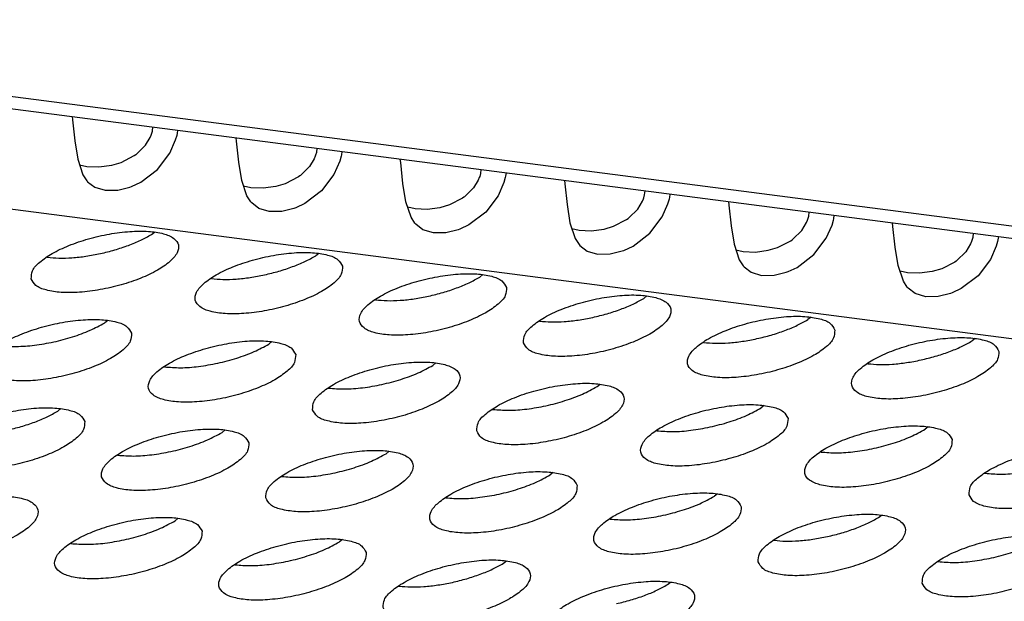
# Model space of a CAD drawing. Units: millimetres. Extents: x 31 to 625, y -33 to 387.
# Drawn here: x 417 to 422, y 274 to 277 of the extents above; entities that cross this region are included whole.
import ezdxf

# ---------------------------------------------------------------- set-up
doc = ezdxf.new("R2010")
doc.units = ezdxf.units.MM

# ---------------------------------------------------------------- blocks, each defined once
blk = doc.blocks.new('frontpaneel_bg63_02__61', base_point=(1823.628, 1304.48))
at = {"color": 1, "linetype": 'Continuous'}
for p, q in [((2698.145, 1304.721), (1833.356, 1416.889)), ((1832.475, 1416.685), (2697.264, 1304.518))]:
    blk.add_line(p, q, dxfattribs=at)
blk = doc.blocks.new('ansaugblende_serie6_bg63_natuerlichen_kondensatablauf__78', base_point=(1758.613, 1265.283))
at = {"color": 1, "linetype": 'Continuous'}
for p, q in [((2694.073, 1302.266), (1829.285, 1414.434)), ((2087.692, 1383.582), (2087.703, 1383.49)), ((2087.703, 1383.49), (2087.764, 1382.938)), ((2089.818, 1383.195), (2089.829, 1383.305)), ((2090.481, 1383.13), (2090.492, 1383.219)), ((2089.633, 1382.819), (2089.759, 1383.027)), ((2089.759, 1383.027), (2089.786, 1383.091)), ((2089.786, 1383.091), (2089.795, 1383.116)), ((2089.795, 1383.116), (2089.818, 1383.195)), ((2090.281, 1382.611), (2090.434, 1382.961)), ((2090.434, 1382.961), (2090.472, 1383.09)), ((2090.472, 1383.09), (2090.481, 1383.13)), ((2092.048, 1382.926), (2092.038, 1383.019)), ((2087.764, 1382.938), (2087.841, 1382.452)), ((2089.396, 1382.584), (2089.633, 1382.819)), ((2092.109, 1382.374), (2092.048, 1382.926)), ((2094.175, 1382.742), (2094.164, 1382.632)), ((2087.841, 1382.452), (2087.978, 1382.04)), ((2088.994, 1382.366), (2089.34, 1382.544)), ((2089.34, 1382.544), (2089.378, 1382.571)), ((2089.378, 1382.571), (2089.396, 1382.584)), ((2089.954, 1382.178), (2090.281, 1382.611)), ((2094.105, 1382.463), (2093.979, 1382.255)), ((2094.131, 1382.527), (2094.105, 1382.463)), ((2094.14, 1382.553), (2094.131, 1382.527)), ((2094.164, 1382.632), (2094.14, 1382.553)), ((2094.817, 1382.527), (2094.78, 1382.398)), ((2094.827, 1382.566), (2094.817, 1382.527)), ((2094.838, 1382.656), (2094.827, 1382.566)), ((2096.394, 1382.363), (2096.384, 1382.455)), ((2087.89, 1382.304), (2088.084, 1382.259)), ((2088.084, 1382.259), (2088.404, 1382.247)), ((2088.404, 1382.247), (2088.742, 1382.292)), ((2088.742, 1382.292), (2088.994, 1382.366)), ((2089.511, 1381.841), (2089.954, 1382.178)), ((2092.186, 1381.888), (2092.109, 1382.374)), ((2093.979, 1382.255), (2093.741, 1382.021)), ((2094.78, 1382.398), (2094.626, 1382.047)), ((2096.455, 1381.81), (2096.394, 1382.363)), ((2098.521, 1382.178), (2098.509, 1382.068)), ((2087.978, 1382.04), (2088.081, 1381.881)), ((2093.685, 1381.98), (2093.339, 1381.802)), ((2093.724, 1382.008), (2093.685, 1381.98)), ((2093.741, 1382.021), (2093.724, 1382.008)), ((2094.626, 1382.047), (2094.3, 1381.614)), ((2098.477, 1381.964), (2098.45, 1381.899)), ((2098.486, 1381.989), (2098.477, 1381.964)), ((2098.509, 1382.068), (2098.486, 1381.989)), ((2099.163, 1381.963), (2099.126, 1381.834)), ((2099.173, 1382.002), (2099.163, 1381.963)), ((2099.184, 1382.092), (2099.173, 1382.002)), ((2088.081, 1381.881), (2088.103, 1381.856)), ((2088.103, 1381.856), (2088.104, 1381.855)), ((2088.104, 1381.855), (2088.294, 1381.709)), ((2088.294, 1381.709), (2088.57, 1381.626)), ((2088.901, 1381.631), (2089.221, 1381.71)), ((2089.221, 1381.71), (2089.268, 1381.727)), ((2089.268, 1381.727), (2089.511, 1381.841)), ((2092.323, 1381.476), (2092.186, 1381.888)), ((2092.429, 1381.695), (2092.236, 1381.74)), ((2092.75, 1381.683), (2092.429, 1381.695)), ((2093.088, 1381.728), (2092.75, 1381.683)), ((2093.339, 1381.802), (2093.088, 1381.728)), ((2096.532, 1381.325), (2096.455, 1381.81)), ((2098.325, 1381.691), (2098.087, 1381.457)), ((2098.45, 1381.899), (2098.325, 1381.691)), ((2099.126, 1381.834), (2098.972, 1381.484)), ((2100.729, 1381.891), (2100.74, 1381.799)), ((2100.74, 1381.799), (2100.801, 1381.247)), ((2088.57, 1381.626), (2088.901, 1381.631)), ((2092.427, 1381.318), (2092.323, 1381.476)), ((2094.3, 1381.614), (2093.856, 1381.277)), ((2098.031, 1381.417), (2097.685, 1381.239)), ((2098.07, 1381.444), (2098.031, 1381.417)), ((2098.087, 1381.457), (2098.07, 1381.444)), ((2098.972, 1381.484), (2098.646, 1381.05)), ((2102.796, 1381.336), (2102.823, 1381.4)), ((2102.823, 1381.4), (2102.832, 1381.426)), ((2102.832, 1381.426), (2102.855, 1381.504)), ((2102.855, 1381.504), (2102.866, 1381.614)), ((2103.471, 1381.27), (2103.509, 1381.399)), ((2103.509, 1381.399), (2103.518, 1381.439)), ((2103.518, 1381.439), (2103.529, 1381.528)), ((2092.449, 1381.292), (2092.427, 1381.318)), ((2092.45, 1381.291), (2092.449, 1381.292)), ((2092.639, 1381.146), (2092.45, 1381.291)), ((2092.916, 1381.062), (2092.639, 1381.146)), ((2093.567, 1381.146), (2093.247, 1381.067)), ((2093.614, 1381.164), (2093.567, 1381.146)), ((2093.856, 1381.277), (2093.614, 1381.164)), ((2096.669, 1380.912), (2096.532, 1381.325)), ((2096.775, 1381.132), (2096.581, 1381.177)), ((2097.095, 1381.119), (2096.775, 1381.132)), ((2097.433, 1381.164), (2097.095, 1381.119)), ((2097.685, 1381.239), (2097.433, 1381.164)), ((2100.801, 1381.247), (2100.878, 1380.761)), ((2102.433, 1380.893), (2102.67, 1381.128)), ((2102.67, 1381.128), (2102.796, 1381.336)), ((2103.318, 1380.92), (2103.471, 1381.27)), ((2105.075, 1381.328), (2105.085, 1381.235)), ((2105.085, 1381.235), (2105.146, 1380.683)), ((2093.247, 1381.067), (2092.916, 1381.062)), ((2096.772, 1380.754), (2096.669, 1380.912)), ((2098.646, 1381.05), (2098.202, 1380.714)), ((2102.377, 1380.853), (2102.415, 1380.88)), ((2102.415, 1380.88), (2102.433, 1380.893)), ((2102.991, 1380.487), (2103.318, 1380.92)), ((2107.177, 1380.862), (2107.201, 1380.941)), ((2107.201, 1380.941), (2107.212, 1381.051)), ((2107.854, 1380.836), (2107.864, 1380.875)), ((2107.864, 1380.875), (2107.875, 1380.965)), ((2096.794, 1380.729), (2096.772, 1380.754)), ((2096.795, 1380.728), (2096.794, 1380.729)), ((2096.985, 1380.582), (2096.795, 1380.728)), ((2098.202, 1380.714), (2097.96, 1380.6)), ((2100.878, 1380.761), (2101.015, 1380.349)), ((2100.927, 1380.613), (2101.121, 1380.568)), ((2101.779, 1380.601), (2102.031, 1380.675)), ((2102.031, 1380.675), (2102.377, 1380.853)), ((2105.146, 1380.683), (2105.224, 1380.197)), ((2107.016, 1380.564), (2107.142, 1380.772)), ((2107.142, 1380.772), (2107.168, 1380.836)), ((2107.168, 1380.836), (2107.177, 1380.862)), ((2107.663, 1380.356), (2107.817, 1380.707)), ((2107.817, 1380.707), (2107.854, 1380.836)), ((2109.431, 1380.672), (2109.421, 1380.764)), ((2109.492, 1380.119), (2109.431, 1380.672)), ((2089.797, 1380.456), (2089.877, 1380.521)), ((2097.261, 1380.499), (2096.985, 1380.582)), ((2097.592, 1380.503), (2097.261, 1380.499)), ((2097.913, 1380.583), (2097.592, 1380.503)), ((2097.96, 1380.6), (2097.913, 1380.583)), ((2101.015, 1380.349), (2101.118, 1380.19)), ((2101.121, 1380.568), (2101.441, 1380.556)), ((2101.441, 1380.556), (2101.779, 1380.601)), ((2102.548, 1380.15), (2102.991, 1380.487)), ((2106.778, 1380.33), (2107.016, 1380.564)), ((2107.337, 1379.923), (2107.663, 1380.356)), ((2111.546, 1380.377), (2111.523, 1380.298)), ((2111.558, 1380.487), (2111.546, 1380.377)), ((2112.221, 1380.401), (2112.21, 1380.311)), ((2101.118, 1380.19), (2101.14, 1380.165)), ((2101.14, 1380.165), (2101.141, 1380.164)), ((2101.141, 1380.164), (2101.331, 1380.018)), ((2102.305, 1380.036), (2102.548, 1380.15)), ((2105.224, 1380.197), (2105.36, 1379.785)), ((2106.125, 1380.037), (2106.376, 1380.111)), ((2106.376, 1380.111), (2106.722, 1380.289)), ((2106.722, 1380.289), (2106.761, 1380.317)), ((2106.761, 1380.317), (2106.778, 1380.33)), ((2109.569, 1379.634), (2109.492, 1380.119)), ((2111.487, 1380.208), (2111.362, 1380)), ((2111.514, 1380.273), (2111.487, 1380.208)), ((2111.523, 1380.298), (2111.514, 1380.273)), ((2112.163, 1380.143), (2112.009, 1379.793)), ((2112.2, 1380.272), (2112.163, 1380.143)), ((2112.21, 1380.311), (2112.2, 1380.272)), ((2087.03, 1379.854), (2087.035, 1379.852)), ((2094.223, 1379.957), (2094.143, 1379.893)), ((2101.331, 1380.018), (2101.607, 1379.935)), ((2101.607, 1379.935), (2101.938, 1379.94)), ((2101.938, 1379.94), (2102.258, 1380.019)), ((2102.258, 1380.019), (2102.305, 1380.036)), ((2105.273, 1380.049), (2105.466, 1380.004)), ((2105.466, 1380.004), (2105.787, 1379.992)), ((2105.787, 1379.992), (2106.125, 1380.037)), ((2106.893, 1379.586), (2107.337, 1379.923)), ((2111.362, 1380), (2111.124, 1379.766)), ((2105.36, 1379.785), (2105.464, 1379.627)), ((2105.464, 1379.627), (2105.486, 1379.601)), ((2105.486, 1379.601), (2105.487, 1379.6)), ((2105.487, 1379.6), (2105.676, 1379.455)), ((2106.651, 1379.473), (2106.893, 1379.586)), ((2109.706, 1379.221), (2109.569, 1379.634)), ((2111.068, 1379.726), (2110.722, 1379.548)), ((2111.107, 1379.753), (2111.068, 1379.726)), ((2111.124, 1379.766), (2111.107, 1379.753)), ((2112.009, 1379.793), (2111.683, 1379.36)), ((2098.569, 1379.394), (2098.488, 1379.329)), ((2105.676, 1379.455), (2105.953, 1379.371)), ((2105.953, 1379.371), (2106.284, 1379.376)), ((2106.284, 1379.376), (2106.604, 1379.455)), ((2106.604, 1379.455), (2106.651, 1379.473)), ((2109.812, 1379.441), (2109.618, 1379.486)), ((2110.133, 1379.428), (2109.812, 1379.441)), ((2110.47, 1379.473), (2110.133, 1379.428)), ((2110.722, 1379.548), (2110.47, 1379.473)), ((2111.683, 1379.36), (2111.239, 1379.023)), ((2091.381, 1379.289), (2091.376, 1379.29)), ((2109.809, 1379.063), (2109.706, 1379.221)), ((2109.831, 1379.038), (2109.809, 1379.063)), ((2109.832, 1379.037), (2109.831, 1379.038)), ((2102.834, 1378.765), (2102.914, 1378.83)), ((2110.022, 1378.891), (2109.832, 1379.037)), ((2110.298, 1378.808), (2110.022, 1378.891)), ((2110.629, 1378.812), (2110.298, 1378.808)), ((2110.95, 1378.892), (2110.629, 1378.812)), ((2110.997, 1378.909), (2110.95, 1378.892)), ((2111.239, 1379.023), (2110.997, 1378.909)), ((2095.727, 1378.725), (2095.721, 1378.726)), ((2107.26, 1378.266), (2107.18, 1378.202)), ((2088.638, 1378.182), (2088.558, 1378.117)), ((2100.067, 1378.163), (2100.072, 1378.161)), ((2092.983, 1377.618), (2092.903, 1377.553)), ((2104.418, 1377.598), (2104.413, 1377.599)), ((2111.606, 1377.703), (2111.526, 1377.638)), ((2097.249, 1376.99), (2097.329, 1377.055)), ((2108.764, 1377.034), (2108.758, 1377.036)), ((2090.141, 1376.95), (2090.136, 1376.951)), ((2101.595, 1376.426), (2101.675, 1376.491)), ((2094.482, 1376.387), (2094.487, 1376.386)), ((2106.02, 1375.927), (2105.94, 1375.863)), ((2087.398, 1375.843), (2087.318, 1375.778)), ((2098.828, 1375.824), (2098.833, 1375.822)), ((2091.744, 1375.279), (2091.664, 1375.214)), ((2103.178, 1375.259), (2103.173, 1375.26)), ((2110.366, 1375.364), (2110.286, 1375.299)), ((2088.902, 1374.61), (2088.897, 1374.612)), ((2096.01, 1374.651), (2096.09, 1374.716)), ((2107.524, 1374.695), (2107.519, 1374.696)), ((2100.435, 1374.152), (2100.355, 1374.087)), ((2111.865, 1374.133), (2111.87, 1374.131)), ((2093.242, 1374.048), (2093.248, 1374.047)), ((2104.781, 1373.588), (2104.701, 1373.523)), ((2097.593, 1373.483), (2097.588, 1373.485)), ((2090.504, 1372.94), (2090.424, 1372.875)), ((2101.939, 1372.919), (2101.934, 1372.921)), ((2109.047, 1372.96), (2109.127, 1373.025)), ((2087.662, 1372.271), (2087.657, 1372.273)), ((2094.85, 1372.376), (2094.77, 1372.312)), ((2106.279, 1372.357), (2106.285, 1372.356)), ((2099.116, 1371.748), (2099.196, 1371.813)), ((2110.625, 1371.794), (2110.63, 1371.792)), ((2092.008, 1371.708), (2092.003, 1371.709)), ((2103.461, 1371.184), (2103.541, 1371.249)), ((2096.349, 1371.145), (2096.354, 1371.144))]:
    blk.add_line(p, q, dxfattribs=at)
for points in [[(2086.61, 1379.282), (2086.733, 1379.109), (2087.004, 1378.986), (2087.4, 1378.924), (2087.891, 1378.927), (2088.436, 1378.995), (2088.991, 1379.122), (2089.511, 1379.299), (2089.953, 1379.511), (2090.283, 1379.741), (2090.473, 1379.97), (2090.508, 1380.179), (2090.385, 1380.352), (2090.114, 1380.475), (2089.717, 1380.538), (2089.226, 1380.535), (2088.681, 1380.467), (2088.127, 1380.339), (2087.607, 1380.162), (2087.164, 1379.95), (2086.835, 1379.721), (2086.645, 1379.492), (2086.61, 1379.282)], [(2088.444, 1379.951), (2088.823, 1380.048), (2089.184, 1380.168), (2089.513, 1380.305), (2089.797, 1380.456)], [(2087.035, 1379.852), (2087.343, 1379.831), (2087.69, 1379.841), (2088.061, 1379.881), (2088.444, 1379.951)], [(2094.853, 1379.615), (2094.731, 1379.789), (2094.46, 1379.911), (2094.063, 1379.974), (2093.572, 1379.971), (2093.027, 1379.903), (2092.472, 1379.775), (2091.953, 1379.599), (2091.51, 1379.387), (2091.18, 1379.157), (2090.99, 1378.928), (2090.955, 1378.719), (2091.078, 1378.545), (2091.349, 1378.423), (2091.746, 1378.36), (2092.237, 1378.363), (2092.782, 1378.431), (2093.336, 1378.559), (2093.856, 1378.736), (2094.299, 1378.947), (2094.629, 1379.177), (2094.819, 1379.406), (2094.853, 1379.615)], [(2092.79, 1379.388), (2093.169, 1379.484), (2093.53, 1379.604), (2093.859, 1379.742), (2094.143, 1379.893)], [(2091.381, 1379.289), (2091.689, 1379.267), (2092.035, 1379.277), (2092.407, 1379.318), (2092.79, 1379.388)], [(2099.199, 1379.052), (2099.076, 1379.225), (2098.805, 1379.348), (2098.408, 1379.41), (2097.918, 1379.407), (2097.373, 1379.339), (2096.818, 1379.212), (2096.298, 1379.035), (2095.856, 1378.823), (2095.526, 1378.593), (2095.336, 1378.364), (2095.301, 1378.155), (2095.424, 1377.982), (2095.695, 1377.859), (2096.092, 1377.796), (2096.583, 1377.799), (2097.127, 1377.867), (2097.682, 1377.995), (2098.202, 1378.172), (2098.645, 1378.384), (2098.974, 1378.613), (2099.164, 1378.842), (2099.199, 1379.052)], [(2097.135, 1378.824), (2097.515, 1378.921), (2097.876, 1379.04), (2098.204, 1379.178), (2098.488, 1379.329)], [(2095.727, 1378.725), (2096.034, 1378.704), (2096.381, 1378.713), (2096.753, 1378.754), (2097.135, 1378.824)], [(2099.647, 1377.591), (2099.77, 1377.418), (2100.041, 1377.295), (2100.437, 1377.233), (2100.928, 1377.236), (2101.473, 1377.304), (2102.028, 1377.431), (2102.548, 1377.608), (2102.99, 1377.82), (2103.32, 1378.05), (2103.51, 1378.279), (2103.545, 1378.488), (2103.422, 1378.661), (2103.151, 1378.784), (2102.754, 1378.847), (2102.263, 1378.844), (2101.718, 1378.776), (2101.164, 1378.648), (2100.644, 1378.471), (2100.201, 1378.259), (2099.872, 1378.03), (2099.682, 1377.801), (2099.647, 1377.591)], [(2101.481, 1378.26), (2101.86, 1378.357), (2102.221, 1378.477), (2102.55, 1378.614), (2102.834, 1378.765)], [(2100.072, 1378.161), (2100.38, 1378.14), (2100.727, 1378.15), (2101.098, 1378.19), (2101.481, 1378.26)], [(2107.89, 1377.924), (2107.768, 1378.098), (2107.497, 1378.22), (2107.1, 1378.283), (2106.609, 1378.28), (2106.064, 1378.212), (2105.509, 1378.085), (2104.99, 1377.908), (2104.547, 1377.696), (2104.217, 1377.466), (2104.027, 1377.237), (2103.992, 1377.028), (2104.115, 1376.854), (2104.386, 1376.732), (2104.783, 1376.669), (2105.274, 1376.672), (2105.819, 1376.74), (2106.373, 1376.868), (2106.893, 1377.045), (2107.336, 1377.256), (2107.666, 1377.486), (2107.856, 1377.715), (2107.89, 1377.924)], [(2089.268, 1377.84), (2089.145, 1378.013), (2088.874, 1378.136), (2088.478, 1378.198), (2087.987, 1378.196), (2087.442, 1378.128), (2086.887, 1378), (2086.367, 1377.823), (2085.925, 1377.611), (2085.595, 1377.382), (2085.405, 1377.153), (2085.37, 1376.943), (2085.493, 1376.77), (2085.764, 1376.647), (2086.161, 1376.585), (2086.652, 1376.588), (2087.197, 1376.656), (2087.751, 1376.783), (2088.271, 1376.96), (2088.714, 1377.172), (2089.043, 1377.402), (2089.233, 1377.63), (2089.268, 1377.84)], [(2085.796, 1377.513), (2086.215, 1377.492), (2086.696, 1377.525), (2087.205, 1377.612), (2087.707, 1377.746), (2088.168, 1377.919), (2088.558, 1378.117)], [(2105.827, 1377.697), (2106.206, 1377.793), (2106.567, 1377.913), (2106.896, 1378.051), (2107.18, 1378.202)], [(2093.614, 1377.276), (2093.491, 1377.45), (2093.22, 1377.572), (2092.823, 1377.635), (2092.332, 1377.632), (2091.788, 1377.564), (2091.233, 1377.436), (2090.713, 1377.259), (2090.27, 1377.048), (2089.941, 1376.818), (2089.751, 1376.589), (2089.716, 1376.38), (2089.839, 1376.206), (2090.11, 1376.084), (2090.507, 1376.021), (2090.997, 1376.024), (2091.542, 1376.092), (2092.097, 1376.219), (2092.617, 1376.396), (2093.059, 1376.608), (2093.389, 1376.838), (2093.579, 1377.067), (2093.614, 1377.276)], [(2090.141, 1376.95), (2090.561, 1376.928), (2091.042, 1376.962), (2091.55, 1377.049), (2092.053, 1377.183), (2092.514, 1377.355), (2092.903, 1377.553)], [(2104.418, 1377.598), (2104.726, 1377.576), (2105.072, 1377.586), (2105.444, 1377.627), (2105.827, 1377.697)], [(2112.236, 1377.361), (2112.113, 1377.534), (2111.842, 1377.657), (2111.445, 1377.719), (2110.955, 1377.716), (2110.41, 1377.648), (2109.855, 1377.521), (2109.335, 1377.344), (2108.893, 1377.132), (2108.563, 1376.902), (2108.373, 1376.674), (2108.338, 1376.464), (2108.461, 1376.291), (2108.732, 1376.168), (2109.129, 1376.105), (2109.62, 1376.108), (2110.164, 1376.176), (2110.719, 1376.304), (2111.239, 1376.481), (2111.682, 1376.693), (2112.011, 1376.922), (2112.201, 1377.151), (2112.236, 1377.361)], [(2110.173, 1377.133), (2110.552, 1377.23), (2110.913, 1377.349), (2111.241, 1377.487), (2111.526, 1377.638)], [(2094.062, 1375.816), (2094.184, 1375.643), (2094.455, 1375.52), (2094.852, 1375.457), (2095.343, 1375.46), (2095.888, 1375.528), (2096.443, 1375.656), (2096.962, 1375.833), (2097.405, 1376.045), (2097.735, 1376.274), (2097.925, 1376.503), (2097.96, 1376.713), (2097.837, 1376.886), (2097.566, 1377.009), (2097.169, 1377.071), (2096.678, 1377.068), (2096.133, 1377), (2095.579, 1376.873), (2095.059, 1376.696), (2094.616, 1376.484), (2094.286, 1376.254), (2094.096, 1376.025), (2094.062, 1375.816)], [(2094.487, 1376.386), (2094.907, 1376.364), (2095.387, 1376.398), (2095.896, 1376.485), (2096.398, 1376.619), (2096.86, 1376.791), (2097.249, 1376.99)], [(2108.764, 1377.034), (2109.071, 1377.013), (2109.418, 1377.022), (2109.79, 1377.063), (2110.173, 1377.133)], [(2098.407, 1375.252), (2098.53, 1375.079), (2098.801, 1374.956), (2099.198, 1374.894), (2099.689, 1374.897), (2100.234, 1374.965), (2100.788, 1375.092), (2101.308, 1375.269), (2101.751, 1375.481), (2102.08, 1375.711), (2102.27, 1375.94), (2102.305, 1376.149), (2102.182, 1376.322), (2101.911, 1376.445), (2101.515, 1376.508), (2101.024, 1376.505), (2100.479, 1376.437), (2099.924, 1376.309), (2099.404, 1376.132), (2098.962, 1375.92), (2098.632, 1375.691), (2098.442, 1375.462), (2098.407, 1375.252)], [(2098.833, 1375.822), (2099.252, 1375.801), (2099.733, 1375.834), (2100.242, 1375.921), (2100.744, 1376.055), (2101.205, 1376.228), (2101.595, 1376.426)], [(2106.651, 1375.585), (2106.528, 1375.759), (2106.257, 1375.881), (2105.86, 1375.944), (2105.369, 1375.941), (2104.825, 1375.873), (2104.27, 1375.745), (2103.75, 1375.568), (2103.307, 1375.357), (2102.978, 1375.127), (2102.788, 1374.898), (2102.753, 1374.689), (2102.876, 1374.515), (2103.147, 1374.393), (2103.544, 1374.33), (2104.034, 1374.333), (2104.579, 1374.401), (2105.134, 1374.529), (2105.654, 1374.705), (2106.096, 1374.917), (2106.426, 1375.147), (2106.616, 1375.376), (2106.651, 1375.585)], [(2088.029, 1375.501), (2087.906, 1375.674), (2087.635, 1375.797), (2087.238, 1375.859), (2086.747, 1375.857), (2086.202, 1375.789), (2085.648, 1375.661), (2085.128, 1375.484), (2084.685, 1375.272), (2084.356, 1375.042), (2084.166, 1374.814), (2084.131, 1374.604), (2084.254, 1374.431), (2084.525, 1374.308), (2084.921, 1374.246), (2085.412, 1374.248), (2085.957, 1374.316), (2086.512, 1374.444), (2087.032, 1374.621), (2087.474, 1374.833), (2087.804, 1375.062), (2087.994, 1375.291), (2088.029, 1375.501)], [(2085.965, 1375.273), (2086.344, 1375.37), (2086.705, 1375.489), (2087.034, 1375.627), (2087.318, 1375.778)], [(2103.178, 1375.259), (2103.598, 1375.237), (2104.079, 1375.271), (2104.587, 1375.358), (2105.09, 1375.492), (2105.551, 1375.664), (2105.94, 1375.863)], [(2110.997, 1375.022), (2110.874, 1375.195), (2110.603, 1375.318), (2110.206, 1375.38), (2109.715, 1375.377), (2109.17, 1375.309), (2108.616, 1375.182), (2108.096, 1375.005), (2107.653, 1374.793), (2107.323, 1374.563), (2107.133, 1374.334), (2107.099, 1374.125), (2107.221, 1373.952), (2107.492, 1373.829), (2107.889, 1373.766), (2108.38, 1373.769), (2108.925, 1373.837), (2109.48, 1373.965), (2109.999, 1374.142), (2110.442, 1374.354), (2110.772, 1374.583), (2110.962, 1374.812), (2110.997, 1375.022)], [(2092.375, 1374.937), (2092.252, 1375.11), (2091.981, 1375.233), (2091.584, 1375.296), (2091.093, 1375.293), (2090.548, 1375.225), (2089.993, 1375.097), (2089.474, 1374.92), (2089.031, 1374.708), (2088.701, 1374.479), (2088.511, 1374.25), (2088.476, 1374.04), (2088.599, 1373.867), (2088.87, 1373.744), (2089.267, 1373.682), (2089.758, 1373.685), (2090.303, 1373.753), (2090.857, 1373.88), (2091.377, 1374.057), (2091.82, 1374.269), (2092.15, 1374.499), (2092.34, 1374.728), (2092.375, 1374.937)], [(2088.902, 1374.61), (2089.322, 1374.589), (2089.802, 1374.623), (2090.311, 1374.709), (2090.813, 1374.844), (2091.275, 1375.016), (2091.664, 1375.214)], [(2107.524, 1374.695), (2107.944, 1374.673), (2108.424, 1374.707), (2108.933, 1374.794), (2109.435, 1374.928), (2109.897, 1375.1), (2110.286, 1375.299)], [(2092.822, 1373.477), (2092.945, 1373.304), (2093.216, 1373.181), (2093.613, 1373.118), (2094.104, 1373.121), (2094.648, 1373.189), (2095.203, 1373.317), (2095.723, 1373.494), (2096.166, 1373.705), (2096.495, 1373.935), (2096.685, 1374.164), (2096.72, 1374.374), (2096.597, 1374.547), (2096.326, 1374.67), (2095.929, 1374.732), (2095.439, 1374.729), (2094.894, 1374.661), (2094.339, 1374.534), (2093.819, 1374.357), (2093.377, 1374.145), (2093.047, 1373.915), (2092.857, 1373.686), (2092.822, 1373.477)], [(2093.248, 1374.047), (2093.667, 1374.025), (2094.148, 1374.059), (2094.657, 1374.146), (2095.159, 1374.28), (2095.62, 1374.452), (2096.01, 1374.651)], [(2111.444, 1373.561), (2111.567, 1373.388), (2111.838, 1373.265), (2112.235, 1373.203), (2112.726, 1373.206), (2113.271, 1373.274), (2113.825, 1373.401), (2114.345, 1373.578), (2114.788, 1373.79), (2115.117, 1374.02), (2115.307, 1374.249), (2115.342, 1374.458), (2115.219, 1374.631), (2114.948, 1374.754), (2114.552, 1374.817), (2114.061, 1374.814), (2113.516, 1374.746), (2112.961, 1374.618), (2112.441, 1374.441), (2111.999, 1374.229), (2111.669, 1374), (2111.479, 1373.771), (2111.444, 1373.561)], [(2111.87, 1374.131), (2112.289, 1374.11), (2112.77, 1374.143), (2113.279, 1374.23), (2113.781, 1374.364), (2114.242, 1374.537), (2114.632, 1374.735)], [(2101.066, 1373.81), (2100.943, 1373.983), (2100.672, 1374.106), (2100.275, 1374.168), (2099.784, 1374.166), (2099.239, 1374.098), (2098.685, 1373.97), (2098.165, 1373.793), (2097.722, 1373.581), (2097.393, 1373.351), (2097.203, 1373.123), (2097.168, 1372.913), (2097.291, 1372.74), (2097.562, 1372.617), (2097.958, 1372.555), (2098.449, 1372.557), (2098.994, 1372.625), (2099.549, 1372.753), (2100.069, 1372.93), (2100.511, 1373.142), (2100.841, 1373.372), (2101.031, 1373.6), (2101.066, 1373.81)], [(2097.593, 1373.483), (2098.013, 1373.461), (2098.493, 1373.495), (2099.002, 1373.582), (2099.504, 1373.716), (2099.966, 1373.889), (2100.355, 1374.087)], [(2105.412, 1373.246), (2105.289, 1373.419), (2105.018, 1373.542), (2104.621, 1373.605), (2104.13, 1373.602), (2103.585, 1373.534), (2103.03, 1373.406), (2102.511, 1373.229), (2102.068, 1373.017), (2101.738, 1372.788), (2101.548, 1372.559), (2101.513, 1372.349), (2101.636, 1372.176), (2101.907, 1372.053), (2102.304, 1371.991), (2102.795, 1371.994), (2103.34, 1372.062), (2103.894, 1372.189), (2104.414, 1372.366), (2104.857, 1372.578), (2105.187, 1372.808), (2105.377, 1373.037), (2105.412, 1373.246)], [(2082.891, 1372.265), (2083.014, 1372.092), (2083.285, 1371.969), (2083.682, 1371.906), (2084.173, 1371.909), (2084.718, 1371.977), (2085.272, 1372.105), (2085.792, 1372.282), (2086.235, 1372.494), (2086.564, 1372.723), (2086.754, 1372.952), (2086.789, 1373.162), (2086.666, 1373.335), (2086.395, 1373.458), (2085.999, 1373.52), (2085.508, 1373.517), (2084.963, 1373.449), (2084.408, 1373.322), (2083.888, 1373.145), (2083.446, 1372.933), (2083.116, 1372.703), (2082.926, 1372.474), (2082.891, 1372.265)], [(2101.939, 1372.919), (2102.359, 1372.898), (2102.839, 1372.932), (2103.348, 1373.018), (2103.85, 1373.153), (2104.312, 1373.325), (2104.701, 1373.523)], [(2105.859, 1371.786), (2105.982, 1371.613), (2106.253, 1371.49), (2106.65, 1371.427), (2107.141, 1371.43), (2107.685, 1371.498), (2108.24, 1371.626), (2108.76, 1371.803), (2109.203, 1372.015), (2109.532, 1372.244), (2109.722, 1372.473), (2109.757, 1372.683), (2109.634, 1372.856), (2109.363, 1372.979), (2108.966, 1373.041), (2108.476, 1373.038), (2107.931, 1372.97), (2107.376, 1372.843), (2106.856, 1372.666), (2106.414, 1372.454), (2106.084, 1372.224), (2105.894, 1371.995), (2105.859, 1371.786)], [(2091.135, 1372.598), (2091.012, 1372.771), (2090.741, 1372.894), (2090.344, 1372.957), (2089.853, 1372.954), (2089.309, 1372.886), (2088.754, 1372.758), (2088.234, 1372.581), (2087.791, 1372.369), (2087.462, 1372.14), (2087.272, 1371.911), (2087.237, 1371.701), (2087.36, 1371.528), (2087.631, 1371.405), (2088.028, 1371.343), (2088.518, 1371.346), (2089.063, 1371.414), (2089.618, 1371.541), (2090.138, 1371.718), (2090.58, 1371.93), (2090.91, 1372.16), (2091.1, 1372.389), (2091.135, 1372.598)], [(2087.662, 1372.271), (2088.082, 1372.25), (2088.563, 1372.283), (2089.071, 1372.37), (2089.574, 1372.504), (2090.035, 1372.677), (2090.424, 1372.875)], [(2107.694, 1372.455), (2108.073, 1372.551), (2108.434, 1372.671), (2108.762, 1372.809), (2109.047, 1372.96)], [(2095.481, 1372.034), (2095.358, 1372.208), (2095.087, 1372.33), (2094.69, 1372.393), (2094.199, 1372.39), (2093.654, 1372.322), (2093.1, 1372.194), (2092.58, 1372.018), (2092.137, 1371.806), (2091.807, 1371.576), (2091.617, 1371.347), (2091.583, 1371.138), (2091.706, 1370.964), (2091.976, 1370.842), (2092.373, 1370.779), (2092.864, 1370.782), (2093.409, 1370.85), (2093.964, 1370.978), (2094.483, 1371.154), (2094.926, 1371.366), (2095.256, 1371.596), (2095.446, 1371.825), (2095.481, 1372.034)], [(2092.008, 1371.708), (2092.428, 1371.686), (2092.908, 1371.72), (2093.417, 1371.807), (2093.919, 1371.941), (2094.381, 1372.113), (2094.77, 1372.312)], [(2106.285, 1372.356), (2106.592, 1372.334), (2106.939, 1372.344), (2107.311, 1372.385), (2107.694, 1372.455)], [(2110.205, 1371.222), (2110.328, 1371.049), (2110.599, 1370.926), (2110.995, 1370.864), (2111.486, 1370.866), (2112.031, 1370.934), (2112.586, 1371.062), (2113.106, 1371.239), (2113.548, 1371.451), (2113.878, 1371.681), (2114.068, 1371.909), (2114.103, 1372.119), (2113.98, 1372.292), (2113.709, 1372.415), (2113.312, 1372.477), (2112.821, 1372.475), (2112.277, 1372.407), (2111.722, 1372.279), (2111.202, 1372.102), (2110.759, 1371.89), (2110.43, 1371.66), (2110.24, 1371.432), (2110.205, 1371.222)], [(2110.63, 1371.792), (2111.05, 1371.77), (2111.53, 1371.804), (2112.039, 1371.891), (2112.541, 1372.025), (2113.003, 1372.198), (2113.392, 1372.396)], [(2095.928, 1370.574), (2096.051, 1370.401), (2096.322, 1370.278), (2096.719, 1370.215), (2097.21, 1370.218), (2097.755, 1370.286), (2098.309, 1370.414), (2098.829, 1370.591), (2099.272, 1370.803), (2099.601, 1371.032), (2099.791, 1371.261), (2099.826, 1371.471), (2099.703, 1371.644), (2099.432, 1371.767), (2099.036, 1371.829), (2098.545, 1371.826), (2098, 1371.758), (2097.445, 1371.631), (2096.925, 1371.454), (2096.483, 1371.242), (2096.153, 1371.012), (2095.963, 1370.783), (2095.928, 1370.574)], [(2097.763, 1371.243), (2098.142, 1371.34), (2098.503, 1371.459), (2098.832, 1371.597), (2099.116, 1371.748)], [(2096.354, 1371.144), (2096.662, 1371.123), (2097.008, 1371.132), (2097.38, 1371.173), (2097.763, 1371.243)], [(2100.274, 1370.01), (2100.397, 1369.837), (2100.668, 1369.714), (2101.065, 1369.652), (2101.555, 1369.655), (2102.1, 1369.723), (2102.655, 1369.85), (2103.175, 1370.027), (2103.617, 1370.239), (2103.947, 1370.469), (2104.137, 1370.698), (2104.172, 1370.907), (2104.049, 1371.08), (2103.778, 1371.203), (2103.381, 1371.266), (2102.891, 1371.263), (2102.346, 1371.195), (2101.791, 1371.067), (2101.271, 1370.89), (2100.828, 1370.678), (2100.499, 1370.449), (2100.309, 1370.22), (2100.274, 1370.01)], [(2102.108, 1370.679), (2102.488, 1370.776), (2102.848, 1370.896), (2103.177, 1371.033), (2103.461, 1371.184)]]:
    blk.add_spline(points, degree=3, dxfattribs=at)
blk = doc.blocks.new('ansaugblende_serie6_bg63_mit_drahtseilzug_natuerlichen_kondensatablauf_02__79', base_point=(1758.613, 1265.283))
blk.add_blockref('ansaugblende_serie6_bg63_natuerlichen_kondensatablauf__78', (1758.613, 1265.283))
blk = doc.blocks.new('verkleidung_umluft_bg63_decke_nat_kond__84', base_point=(1716.237, 1265.283))
for name, p in [('frontpaneel_bg63_02__61', (1823.628, 1304.48)), ('ansaugblende_serie6_bg63_mit_drahtseilzug_natuerlichen_kondensatablauf_02__79', (1758.613, 1265.283))]:
    blk.add_blockref(name, p)
blk = doc.blocks.new('Allg_Ansicht1', base_point=(2340, 1530))
blk.add_blockref('verkleidung_umluft_bg63_decke_nat_kond__84', (1716.237, 1265.283))

msp = doc.modelspace()

# ---------------------------------------------------------------- block references
at = {"xscale": 0.2, "yscale": 0.2, "zscale": 0.2}
msp.add_blockref('Allg_Ansicht1', (468, 306), dxfattribs=at)

doc.saveas('drawing.dxf')
